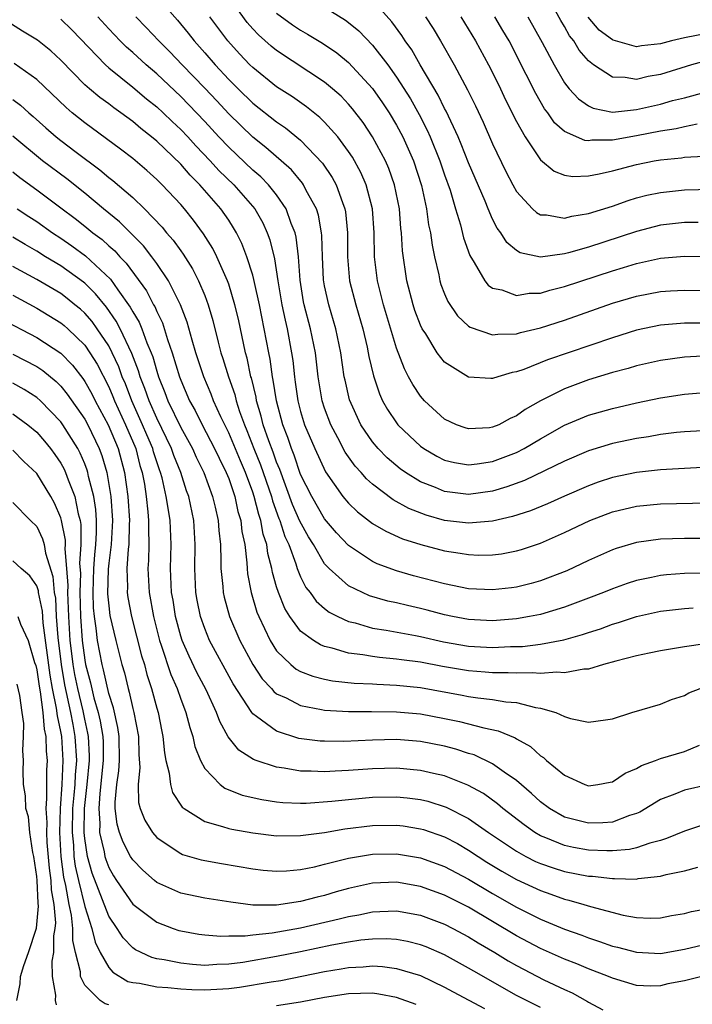
# Model space of a CAD drawing. Units: inches. Extents: x 2503669 to 2505000, y 1548000 to 1551000.
# Drawn here: x 2504690 to 2504746, y 1548173 to 1548255 of the extents above; entities that cross this region are included whole.
import ezdxf

# ---------------------------------------------------------------- set-up
doc = ezdxf.new("R2010")
doc.units = ezdxf.units.IN
doc.header["$MEASUREMENT"] = 0
doc.layers.add('LD25021548_2ft', color=95, linetype='Continuous')

msp = doc.modelspace()

# ---------------------------------------------------------------- linework, layer by layer
at = {"layer": 'LD25021548_2ft'}
for points, elevation in [([(2504701, 1548256.704), (2504702.728, 1548254.728), (2504703.632, 1548253.632), (2504704.11, 1548253), (2504705, 1548252.004), (2504705.866, 1548251), (2504707, 1548249.785), (2504707.794, 1548249), (2504709, 1548247.819), (2504711, 1548246.241), (2504711.74, 1548245.74), (2504713, 1548244.718), (2504714.809, 1548242.809), (2504715.619, 1548241.62), (2504715.953, 1548241), (2504716.482, 1548239.518), (2504716.698, 1548239), (2504716.746, 1548238.746), (2504716.912, 1548237), (2504716.903, 1548235), (2504717.076, 1548233), (2504717.588, 1548231), (2504718.179, 1548229), (2504718.543, 1548227.457), (2504718.643, 1548227), (2504718.692, 1548226.692), (2504719.061, 1548225.061), (2504719.566, 1548223.566), (2504719.835, 1548223), (2504720.255, 1548222.255), (2504721, 1548221.143), (2504721.113, 1548221), (2504722.063, 1548220.062), (2504723, 1548219.2), (2504723.279, 1548219), (2504724.362, 1548218.362), (2504725, 1548218.05), (2504725.839, 1548217.839), (2504727, 1548217.642), (2504727.722, 1548217.722), (2504729, 1548217.916), (2504731, 1548218.668), (2504731.643, 1548219), (2504733, 1548219.815), (2504735, 1548220.956), (2504737, 1548221.78), (2504739, 1548222.345), (2504741, 1548222.817), (2504743, 1548223.243), (2504745, 1548223.547), (2504747, 1548223.711)], 7288), ([(2504747, 1548229.476), (2504745, 1548229.469), (2504743, 1548229.292), (2504741, 1548228.874), (2504739, 1548228.254), (2504733.591, 1548226.409), (2504731.612, 1548225.612), (2504731, 1548225.406), (2504730.647, 1548225.353), (2504729.44, 1548225), (2504729, 1548224.853), (2504728.851, 1548224.851), (2504727, 1548224.967), (2504725, 1548226.216), (2504724.395, 1548227), (2504723.429, 1548228.571), (2504723.145, 1548229), (2504723, 1548229.3), (2504722.532, 1548230.532), (2504722.377, 1548231), (2504721.851, 1548233), (2504721.494, 1548235.495), (2504721.412, 1548237), (2504721.361, 1548237.361), (2504721.23, 1548239), (2504720.825, 1548241), (2504720.348, 1548242.348), (2504720.065, 1548243), (2504719.005, 1548245), (2504718.201, 1548246.201), (2504717.335, 1548247.334), (2504717, 1548247.723), (2504716.378, 1548248.378), (2504715.659, 1548249), (2504715, 1548249.549), (2504711, 1548252.184), (2504710.55, 1548252.55), (2504709.491, 1548253.491), (2504709, 1548254.014), (2504708.543, 1548254.542), (2504707, 1548256.668)], 7292), ([(2504715, 1548255.796), (2504716.732, 1548254.732), (2504717, 1548254.536), (2504717.839, 1548253.839), (2504719, 1548252.647), (2504720.262, 1548251), (2504721, 1548249.975), (2504722.157, 1548248.157), (2504722.869, 1548246.869), (2504723.552, 1548245.552), (2504723.793, 1548245), (2504724.608, 1548243), (2504725, 1548241.821), (2504725.454, 1548240.546), (2504725.912, 1548239), (2504726.326, 1548237.674), (2504726.586, 1548236.586), (2504727.101, 1548235.101), (2504727.48, 1548234.52), (2504728.355, 1548233), (2504728.633, 1548232.633), (2504729, 1548232.383), (2504729.768, 1548232.232), (2504731, 1548231.76), (2504732.044, 1548231.956), (2504733, 1548231.976), (2504733.775, 1548232.225), (2504735, 1548232.53), (2504739, 1548233.83), (2504739.909, 1548234.091), (2504741, 1548234.449), (2504743, 1548234.891), (2504745, 1548235.045), (2504747, 1548235.023)], 7296), ([(2504746.147, 1548237.853), (2504745, 1548237.845), (2504743, 1548237.623), (2504741, 1548237.109), (2504737, 1548235.793), (2504735.32, 1548235.321), (2504735, 1548235.246), (2504733, 1548234.963), (2504731.317, 1548235.317), (2504731, 1548235.51), (2504730.189, 1548236.189), (2504729.69, 1548237), (2504729.389, 1548237.389), (2504729, 1548238.143), (2504728.624, 1548239), (2504728.375, 1548239.625), (2504727, 1548242.842), (2504726.392, 1548244.391), (2504726.125, 1548245), (2504725.13, 1548247.13), (2504725, 1548247.364), (2504724.472, 1548248.473), (2504722.976, 1548251), (2504722.259, 1548252.259), (2504721.728, 1548253), (2504721.446, 1548253.446), (2504720.59, 1548254.59), (2504719.648, 1548255.647)], 7298), ([(2504747, 1548251.387), (2504745.601, 1548251), (2504743, 1548250.198), (2504741.972, 1548250.029), (2504741, 1548249.792), (2504740.056, 1548249.944), (2504739, 1548249.964), (2504737.421, 1548251), (2504737, 1548251.327), (2504736.231, 1548252.231), (2504735.78, 1548253), (2504735.429, 1548253.429), (2504735, 1548254.2), (2504734.695, 1548254.695), (2504733.942, 1548256.058)], 7308), ([(2504747, 1548211.521), (2504745, 1548211.509), (2504743, 1548211.459), (2504741, 1548211.19), (2504739.313, 1548210.687), (2504739, 1548210.574), (2504737, 1548209.674), (2504735.181, 1548208.819), (2504733, 1548207.98), (2504732.233, 1548207.767), (2504731, 1548207.458), (2504730.592, 1548207.408), (2504729, 1548207.225), (2504727, 1548207.325), (2504725, 1548207.734), (2504722.41, 1548208.41), (2504721, 1548208.802), (2504719.394, 1548209.394), (2504719, 1548209.583), (2504717, 1548210.915), (2504715.996, 1548211.996), (2504715, 1548213.161), (2504713.919, 1548215), (2504713, 1548216.849), (2504712.457, 1548218.457), (2504712.228, 1548219), (2504711.924, 1548219.924), (2504711.502, 1548221), (2504710.974, 1548223), (2504710.714, 1548224.714), (2504710.644, 1548225), (2504710.453, 1548226.454), (2504710.337, 1548227), (2504709.967, 1548229), (2504709.559, 1548231), (2504709.145, 1548232.854), (2504709.102, 1548233.102), (2504709, 1548233.455), (2504708.505, 1548235), (2504708.097, 1548236.097), (2504707.649, 1548237), (2504707.414, 1548237.414), (2504707, 1548238.051), (2504706.35, 1548239), (2504704.602, 1548241), (2504703.792, 1548241.792), (2504703, 1548242.714), (2504701, 1548244.642), (2504700.571, 1548245), (2504699.687, 1548245.687), (2504699, 1548246.277), (2504698.011, 1548247), (2504697.414, 1548247.414), (2504697, 1548247.739), (2504696.264, 1548248.264), (2504695.384, 1548249), (2504695, 1548249.341), (2504693, 1548251.401), (2504692.171, 1548252.171), (2504691.061, 1548253.061), (2504689.819, 1548253.819), (2504688.592, 1548254.593)], 7280), ([(2504693, 1548254.796), (2504693.916, 1548253.916), (2504696.723, 1548251), (2504697, 1548250.751), (2504699, 1548249.143), (2504700.158, 1548248.158), (2504701, 1548247.493), (2504701.53, 1548247), (2504702.277, 1548246.277), (2504703, 1548245.613), (2504703.58, 1548245), (2504704.255, 1548244.255), (2504705.463, 1548243), (2504706.192, 1548242.193), (2504707.429, 1548241), (2504709.169, 1548239), (2504709.834, 1548237.834), (2504710.205, 1548237), (2504710.421, 1548236.421), (2504710.813, 1548234.813), (2504711.095, 1548233), (2504711.435, 1548231), (2504711.702, 1548229.702), (2504711.874, 1548229), (2504712.247, 1548227), (2504712.34, 1548226.34), (2504712.477, 1548225), (2504712.553, 1548224.553), (2504712.77, 1548223), (2504713, 1548222.104), (2504713.334, 1548221), (2504714.17, 1548219), (2504715.059, 1548217.059), (2504716.531, 1548215), (2504717, 1548214.448), (2504717.738, 1548213.738), (2504719, 1548212.774), (2504720.109, 1548212.109), (2504721.493, 1548211.493), (2504723.011, 1548211.011), (2504725, 1548210.479), (2504726.289, 1548210.289), (2504727, 1548210.162), (2504727.869, 1548210.131), (2504729, 1548210.151), (2504729.756, 1548210.244), (2504731, 1548210.468), (2504731.413, 1548210.587), (2504733, 1548211.114), (2504735, 1548211.998), (2504737.101, 1548213), (2504739, 1548213.721), (2504741, 1548214.196), (2504743, 1548214.39), (2504747, 1548214.493)], 7282), ([(2504747, 1548217.445), (2504745, 1548217.357), (2504743, 1548217.243), (2504741, 1548217.012), (2504739, 1548216.586), (2504737.805, 1548216.195), (2504737, 1548215.907), (2504735, 1548215.052), (2504733.586, 1548214.414), (2504732.175, 1548213.825), (2504730.668, 1548213.332), (2504729, 1548212.958), (2504727, 1548212.776), (2504725, 1548213.017), (2504723.461, 1548213.46), (2504722.02, 1548214.02), (2504720.728, 1548214.728), (2504719, 1548216.028), (2504718.485, 1548216.485), (2504718.047, 1548217), (2504717.544, 1548217.544), (2504716.713, 1548218.713), (2504716.103, 1548219.897), (2504715.509, 1548221), (2504715, 1548222.367), (2504714.797, 1548223), (2504714.453, 1548225), (2504714.228, 1548227), (2504713.827, 1548229), (2504713.3, 1548231), (2504713.251, 1548231.251), (2504712.955, 1548233.045), (2504712.809, 1548235), (2504712.629, 1548236.629), (2504712.539, 1548237), (2504712.214, 1548237.786), (2504711.802, 1548239), (2504711, 1548240.15), (2504710.317, 1548241), (2504709.669, 1548241.669), (2504709, 1548242.224), (2504707, 1548244.125), (2504706.176, 1548245), (2504705, 1548246.284), (2504703.677, 1548247.677), (2504703, 1548248.358), (2504701, 1548250.239), (2504700.107, 1548251), (2504699, 1548252.033), (2504698.483, 1548252.483), (2504697.957, 1548253), (2504697, 1548254.002), (2504696.092, 1548255)], 7284), ([(2504747, 1548220.524), (2504745, 1548220.402), (2504744.344, 1548220.344), (2504743, 1548220.182), (2504742, 1548220), (2504741, 1548219.858), (2504739, 1548219.424), (2504737, 1548218.811), (2504735, 1548217.963), (2504731.659, 1548216.341), (2504730.192, 1548215.808), (2504729, 1548215.465), (2504727, 1548215.187), (2504725, 1548215.434), (2504724.24, 1548215.76), (2504723, 1548216.239), (2504721.756, 1548217), (2504721.309, 1548217.309), (2504720.226, 1548218.226), (2504719.472, 1548219), (2504719, 1548219.558), (2504718.027, 1548221), (2504717.076, 1548223.076), (2504716.699, 1548224.699), (2504716.641, 1548225), (2504716.355, 1548227), (2504715.934, 1548229), (2504715.34, 1548231), (2504715, 1548232.572), (2504714.912, 1548233.088), (2504714.814, 1548235), (2504714.769, 1548236.769), (2504714.742, 1548237), (2504714.479, 1548238.479), (2504714.31, 1548239), (2504713.473, 1548240.527), (2504713.241, 1548241), (2504713.145, 1548241.144), (2504712.236, 1548242.236), (2504710.11, 1548244.11), (2504709, 1548244.961), (2504707, 1548246.915), (2504706.008, 1548248.008), (2504705, 1548249.062), (2504703.115, 1548251), (2504702.087, 1548252.087), (2504701.175, 1548253), (2504700.124, 1548254.124), (2504699.265, 1548255)], 7286), ([(2504747, 1548226.738), (2504745, 1548226.632), (2504743, 1548226.362), (2504741, 1548225.914), (2504740.305, 1548225.695), (2504739, 1548225.347), (2504737, 1548224.733), (2504735, 1548223.998), (2504733.007, 1548222.993), (2504731.727, 1548222.273), (2504731, 1548221.733), (2504730.477, 1548221.523), (2504729.522, 1548221), (2504729, 1548220.78), (2504728.747, 1548220.747), (2504727, 1548220.64), (2504726.722, 1548220.723), (2504725.992, 1548221), (2504725, 1548221.467), (2504723.338, 1548223), (2504723.17, 1548223.17), (2504723, 1548223.377), (2504722.342, 1548224.342), (2504722.005, 1548225), (2504721.648, 1548225.648), (2504721, 1548227.379), (2504719.911, 1548231), (2504719.395, 1548233), (2504719.147, 1548235), (2504719.121, 1548237), (2504718.991, 1548239), (2504718.472, 1548241), (2504718.025, 1548242.025), (2504717.31, 1548243.31), (2504717, 1548243.771), (2504716.091, 1548245), (2504715, 1548246.228), (2504714.612, 1548246.612), (2504713.501, 1548247.501), (2504712.322, 1548248.322), (2504711, 1548249.178), (2504709, 1548250.767), (2504708.764, 1548251), (2504707.908, 1548251.908), (2504706.916, 1548253), (2504705.422, 1548255)], 7290), ([(2504711, 1548255.295), (2504712.325, 1548254.325), (2504713, 1548253.88), (2504713.566, 1548253.566), (2504714.819, 1548252.819), (2504716.006, 1548252.006), (2504717, 1548251.204), (2504719, 1548249.027), (2504719.829, 1548247.829), (2504720.378, 1548247), (2504721, 1548245.964), (2504721.511, 1548245), (2504722.398, 1548243), (2504723.067, 1548240.933), (2504723.49, 1548239), (2504723.674, 1548237.674), (2504723.826, 1548237), (2504723.955, 1548235.955), (2504724.161, 1548235), (2504724.521, 1548233.479), (2504724.61, 1548233), (2504724.699, 1548232.699), (2504725, 1548231.907), (2504725.272, 1548231.272), (2504726.086, 1548230.086), (2504727, 1548229.217), (2504727.126, 1548229.126), (2504729, 1548228.479), (2504729.45, 1548228.55), (2504731, 1548228.58), (2504731.32, 1548228.68), (2504733, 1548229.075), (2504735, 1548229.724), (2504739, 1548231.127), (2504741, 1548231.717), (2504743, 1548232.097), (2504743.85, 1548232.15), (2504745, 1548232.207), (2504748.16, 1548232.16)], 7294), ([(2504723.411, 1548255), (2504724.037, 1548254.037), (2504724.673, 1548253), (2504725.805, 1548251), (2504726.914, 1548248.914), (2504727.571, 1548247.571), (2504728.213, 1548246.213), (2504729, 1548244.423), (2504730.108, 1548242.108), (2504730.69, 1548241), (2504731, 1548240.444), (2504732.342, 1548239), (2504732.676, 1548238.677), (2504733, 1548238.502), (2504733.503, 1548238.496), (2504735, 1548238.227), (2504735.61, 1548238.39), (2504737, 1548238.596), (2504739, 1548239.223), (2504740.308, 1548239.692), (2504741, 1548239.9), (2504741.871, 1548240.129), (2504743, 1548240.368), (2504745, 1548240.57), (2504747.354, 1548240.646)], 7300), ([(2504726.36, 1548255), (2504727.585, 1548253), (2504728.668, 1548251), (2504729, 1548250.349), (2504729.665, 1548249), (2504730.091, 1548248.091), (2504731, 1548246.27), (2504731.709, 1548245), (2504733, 1548243.069), (2504734.149, 1548242.149), (2504735, 1548241.805), (2504735.698, 1548241.698), (2504737, 1548241.747), (2504737.902, 1548241.902), (2504739, 1548242.17), (2504741, 1548242.7), (2504742.49, 1548243), (2504743, 1548243.091), (2504744.742, 1548243.258), (2504745, 1548243.303), (2504746.609, 1548243.391)], 7302), ([(2504746.05, 1548246.05), (2504745, 1548245.844), (2504744.323, 1548245.677), (2504743, 1548245.48), (2504741, 1548245.076), (2504739, 1548244.71), (2504737.286, 1548244.714), (2504737, 1548244.67), (2504736.704, 1548244.704), (2504735, 1548245.455), (2504734.175, 1548246.176), (2504733.605, 1548247), (2504733.337, 1548247.337), (2504732.599, 1548248.599), (2504731.805, 1548250.195), (2504730.376, 1548253), (2504729.871, 1548253.871), (2504729.181, 1548255)], 7304), ([(2504731.947, 1548255), (2504733.144, 1548252.856), (2504734.134, 1548251), (2504735, 1548249.51), (2504735.399, 1548249), (2504736.158, 1548248.158), (2504737, 1548247.575), (2504737.389, 1548247.389), (2504739, 1548247.056), (2504741, 1548247.266), (2504743, 1548247.733), (2504744.017, 1548248.017), (2504745, 1548248.262), (2504746.734, 1548248.735)], 7306), ([(2504747, 1548253.628), (2504745, 1548253.239), (2504743.911, 1548253), (2504743, 1548252.758), (2504741.416, 1548252.584), (2504741, 1548252.514), (2504739.059, 1548253.059), (2504739, 1548253.086), (2504737.897, 1548253.897), (2504736.98, 1548254.98)], 7310), ([(2504746.626, 1548208.626), (2504745, 1548208.595), (2504743.512, 1548208.488), (2504743, 1548208.43), (2504742.265, 1548208.265), (2504741, 1548208.015), (2504740.236, 1548207.764), (2504739, 1548207.321), (2504738.24, 1548207), (2504737, 1548206.522), (2504735, 1548205.78), (2504733, 1548205.185), (2504732.082, 1548205), (2504731, 1548204.811), (2504729, 1548204.651), (2504727, 1548204.744), (2504725.653, 1548205), (2504725, 1548205.14), (2504723.543, 1548205.543), (2504723, 1548205.678), (2504721.915, 1548205.915), (2504721, 1548206.134), (2504720.281, 1548206.281), (2504718.733, 1548206.733), (2504718.148, 1548207), (2504717, 1548207.568), (2504715.369, 1548209), (2504715, 1548209.394), (2504714.062, 1548211), (2504713.652, 1548211.652), (2504712.942, 1548212.942), (2504712.333, 1548214.333), (2504711.261, 1548217.261), (2504711, 1548217.881), (2504710.709, 1548218.709), (2504710.342, 1548219.658), (2504709.881, 1548221), (2504709.715, 1548221.716), (2504709.329, 1548223), (2504709.286, 1548223.286), (2504708.895, 1548224.895), (2504708.858, 1548225), (2504708.537, 1548226.537), (2504708.4, 1548227), (2504707.805, 1548229.805), (2504707.521, 1548231), (2504707, 1548232.724), (2504706.905, 1548233), (2504706.011, 1548235), (2504705.681, 1548235.681), (2504704.911, 1548236.911), (2504704.063, 1548238.063), (2504703.302, 1548239), (2504703, 1548239.347), (2504701.454, 1548241), (2504701, 1548241.451), (2504700.181, 1548242.182), (2504699, 1548243.188), (2504697.981, 1548243.981), (2504695, 1548246.162), (2504693.959, 1548247), (2504693.439, 1548247.439), (2504691, 1548249.77), (2504689.108, 1548251.107)], 7278), ([(2504689, 1548248.107), (2504689.639, 1548247.639), (2504690.344, 1548247), (2504690.703, 1548246.703), (2504691.753, 1548245.753), (2504692.616, 1548245), (2504693, 1548244.691), (2504694.287, 1548243.713), (2504696.25, 1548242.25), (2504697, 1548241.611), (2504697.348, 1548241.348), (2504699, 1548239.929), (2504699.981, 1548239), (2504701.462, 1548237.462), (2504701.826, 1548237), (2504702.375, 1548236.375), (2504703, 1548235.489), (2504703.212, 1548235.212), (2504703.99, 1548233.99), (2504704.49, 1548233), (2504705, 1548231.775), (2504705.294, 1548231), (2504705.683, 1548229.683), (2504706.125, 1548227.875), (2504706.357, 1548227), (2504706.519, 1548226.519), (2504706.976, 1548225), (2504707.505, 1548223.505), (2504707.625, 1548223), (2504707.911, 1548222.089), (2504708.305, 1548221), (2504708.515, 1548220.515), (2504709.108, 1548219), (2504709.66, 1548217.66), (2504710.556, 1548215), (2504710.644, 1548214.644), (2504711.178, 1548213.178), (2504711.256, 1548213), (2504711.685, 1548211.685), (2504712.008, 1548211), (2504712.608, 1548209.393), (2504712.717, 1548209), (2504713, 1548208.306), (2504713.435, 1548207.436), (2504713.795, 1548207), (2504714.291, 1548206.291), (2504715, 1548205.673), (2504715.378, 1548205.378), (2504716.113, 1548205), (2504717, 1548204.583), (2504717.534, 1548204.466), (2504719, 1548204.042), (2504720.12, 1548203.88), (2504722.565, 1548203.435), (2504723, 1548203.347), (2504724.904, 1548202.904), (2504727, 1548202.542), (2504729, 1548202.429), (2504730.498, 1548202.498), (2504731.489, 1548202.511), (2504733, 1548202.695), (2504734.935, 1548203.065), (2504736.502, 1548203.498), (2504737, 1548203.674), (2504738.012, 1548203.988), (2504739, 1548204.363), (2504739.501, 1548204.499), (2504741, 1548205.001), (2504743, 1548205.438), (2504745, 1548205.687), (2504745.725, 1548205.725)], 7276), ([(2504746.741, 1548202.741), (2504745, 1548202.487), (2504743, 1548202.151), (2504742.061, 1548201.939), (2504741, 1548201.735), (2504739.292, 1548201.292), (2504738.245, 1548201), (2504737, 1548200.628), (2504736.614, 1548200.614), (2504735, 1548200.299), (2504734.357, 1548200.357), (2504733, 1548200.242), (2504732.308, 1548200.308), (2504731, 1548200.27), (2504730.316, 1548200.316), (2504729, 1548200.318), (2504728.379, 1548200.379), (2504727, 1548200.473), (2504724.834, 1548200.834), (2504723, 1548201.19), (2504721.396, 1548201.396), (2504721, 1548201.461), (2504719.584, 1548201.584), (2504719, 1548201.662), (2504718.187, 1548201.813), (2504717, 1548201.953), (2504715.627, 1548202.373), (2504715, 1548202.508), (2504714.644, 1548202.644), (2504714.076, 1548203), (2504713, 1548203.793), (2504712.109, 1548205), (2504711.678, 1548205.678), (2504711.145, 1548207), (2504711, 1548207.468), (2504710.662, 1548208.662), (2504710.608, 1548209), (2504710.266, 1548210.267), (2504710.186, 1548211), (2504709.878, 1548211.878), (2504709.682, 1548213), (2504709.501, 1548213.501), (2504709.127, 1548215), (2504709, 1548215.386), (2504708.413, 1548217), (2504707.983, 1548217.982), (2504707, 1548220.315), (2504706.339, 1548221.661), (2504705.741, 1548223), (2504705.54, 1548223.54), (2504704.914, 1548225), (2504704.264, 1548227), (2504703.944, 1548228.056), (2504703.539, 1548229.539), (2504702.994, 1548230.994), (2504701.987, 1548233), (2504701, 1548234.44), (2504700.593, 1548235), (2504699.899, 1548235.899), (2504698.91, 1548236.91), (2504697.906, 1548237.907), (2504696.555, 1548239), (2504695, 1548240.29), (2504693.493, 1548241.493), (2504691.476, 1548243), (2504689, 1548245.049)], 7274), ([(2504689, 1548242.075), (2504689.597, 1548241.597), (2504691, 1548240.592), (2504693, 1548239.092), (2504694.192, 1548238.191), (2504695, 1548237.559), (2504695.682, 1548237), (2504696.44, 1548236.44), (2504697, 1548235.924), (2504697.497, 1548235.497), (2504697.93, 1548235), (2504698.464, 1548234.464), (2504700.153, 1548232.153), (2504700.744, 1548231), (2504700.841, 1548230.841), (2504701, 1548230.446), (2504701.48, 1548229.48), (2504701.905, 1548228.095), (2504702.3, 1548227), (2504702.897, 1548225), (2504703, 1548224.722), (2504703.739, 1548223), (2504704.194, 1548222.194), (2504704.785, 1548221), (2504705.824, 1548219), (2504706.196, 1548218.196), (2504706.803, 1548217), (2504707, 1548216.501), (2504707.514, 1548215), (2504707.772, 1548213.772), (2504708.009, 1548213), (2504708.093, 1548212.093), (2504708.335, 1548211), (2504708.518, 1548209.482), (2504708.533, 1548209), (2504708.576, 1548208.576), (2504708.861, 1548207), (2504709.358, 1548205.358), (2504709.5, 1548205), (2504709.988, 1548204.011), (2504710.459, 1548203), (2504711, 1548202.152), (2504712.183, 1548201), (2504712.629, 1548200.629), (2504713, 1548200.423), (2504714.021, 1548200.021), (2504715, 1548199.778), (2504715.649, 1548199.648), (2504717.457, 1548199.457), (2504719, 1548199.384), (2504719.353, 1548199.353), (2504721, 1548199.282), (2504723, 1548199.077), (2504726.457, 1548198.457), (2504727, 1548198.348), (2504727.778, 1548198.222), (2504729, 1548198.09), (2504730.104, 1548197.897), (2504731, 1548197.827), (2504732.577, 1548197.423), (2504733, 1548197.373), (2504734.282, 1548197), (2504735, 1548196.675), (2504735.489, 1548196.511), (2504737, 1548196.185), (2504738.405, 1548196.405), (2504739, 1548196.469), (2504740.614, 1548197), (2504743, 1548197.707), (2504743.921, 1548198.079), (2504745, 1548198.427), (2504745.364, 1548198.636), (2504746.303, 1548199)], 7272), ([(2504689.352, 1548239), (2504690.347, 1548238.347), (2504691, 1548237.937), (2504692.302, 1548237), (2504693, 1548236.546), (2504693.913, 1548235.913), (2504695.072, 1548235.072), (2504697.141, 1548233.142), (2504697.767, 1548232.232), (2504698.799, 1548230.799), (2504699, 1548230.411), (2504699.536, 1548229.536), (2504699.752, 1548229), (2504700.176, 1548227.824), (2504700.533, 1548227), (2504700.663, 1548226.663), (2504701, 1548225.474), (2504701.156, 1548225), (2504701.686, 1548223.686), (2504701.932, 1548223), (2504703, 1548220.755), (2504703.976, 1548219), (2504704.294, 1548218.294), (2504704.922, 1548217), (2504705.658, 1548215), (2504705.88, 1548214.12), (2504706.131, 1548213), (2504706.184, 1548212.184), (2504706.315, 1548211), (2504706.357, 1548209.643), (2504706.346, 1548209), (2504706.502, 1548207.499), (2504706.531, 1548207), (2504706.615, 1548206.615), (2504707.071, 1548205), (2504707.935, 1548203), (2504709, 1548201.004), (2504709.802, 1548199.802), (2504710.561, 1548199), (2504710.757, 1548198.757), (2504711, 1548198.571), (2504711.786, 1548198.214), (2504713, 1548197.576), (2504714.75, 1548197.25), (2504715, 1548197.189), (2504717, 1548197.08), (2504718.919, 1548197.081), (2504721, 1548197.058), (2504723, 1548196.887), (2504725, 1548196.516), (2504726.255, 1548196.255), (2504728.288, 1548195.712), (2504729.481, 1548195.481), (2504730.886, 1548194.886), (2504731, 1548194.808), (2504732.161, 1548194.161), (2504733, 1548193.384), (2504733.239, 1548193.239), (2504733.499, 1548193), (2504735, 1548191.765), (2504736.688, 1548191), (2504737, 1548190.889), (2504737.775, 1548191), (2504738.802, 1548191.198), (2504739, 1548191.223), (2504740.065, 1548191.935), (2504741, 1548192.324), (2504741.419, 1548192.581), (2504742.578, 1548193), (2504743, 1548193.173), (2504745, 1548193.755), (2504746.27, 1548194.27)], 7270), ([(2504746.972, 1548190.972), (2504745, 1548190.526), (2504744.189, 1548190.189), (2504743, 1548189.758), (2504741.293, 1548188.707), (2504741, 1548188.579), (2504740.409, 1548188.409), (2504739, 1548187.871), (2504738.201, 1548187.799), (2504737, 1548187.774), (2504736.014, 1548188.014), (2504735, 1548188.285), (2504733.745, 1548189), (2504733, 1548189.562), (2504732.255, 1548190.255), (2504731, 1548191.323), (2504729.977, 1548192.023), (2504729, 1548192.732), (2504727.46, 1548193.46), (2504727, 1548193.594), (2504725.941, 1548193.941), (2504725, 1548194.185), (2504723, 1548194.585), (2504721, 1548194.74), (2504719, 1548194.704), (2504716.596, 1548194.596), (2504715, 1548194.601), (2504714.623, 1548194.623), (2504712.849, 1548194.849), (2504711, 1548195.434), (2504709.324, 1548196.676), (2504709, 1548196.894), (2504708.917, 1548197), (2504707.383, 1548199.383), (2504705.414, 1548203), (2504705, 1548204.013), (2504704.659, 1548205), (2504704.38, 1548206.38), (2504704.271, 1548207), (2504704.173, 1548209), (2504704.21, 1548211), (2504704.087, 1548213), (2504703.667, 1548215), (2504703.484, 1548215.484), (2504703.007, 1548217), (2504702.428, 1548218.428), (2504702.234, 1548219), (2504701, 1548221.532), (2504700.358, 1548223), (2504700.02, 1548224.02), (2504699.629, 1548225), (2504699.49, 1548225.49), (2504698.938, 1548226.938), (2504697.955, 1548229), (2504697.63, 1548229.63), (2504696.801, 1548230.801), (2504695.9, 1548231.9), (2504695, 1548232.785), (2504694.881, 1548232.881), (2504693, 1548234.237), (2504691.734, 1548235), (2504691, 1548235.47), (2504690.022, 1548236.022), (2504689, 1548236.631)], 7268), ([(2504746.42, 1548187.58), (2504745, 1548187.121), (2504743.512, 1548186.488), (2504743, 1548186.337), (2504742.118, 1548186.118), (2504741, 1548185.72), (2504740.417, 1548185.584), (2504739, 1548185.471), (2504738.538, 1548185.462), (2504737, 1548185.525), (2504735.75, 1548185.75), (2504735, 1548185.904), (2504733.439, 1548186.561), (2504733, 1548186.724), (2504732.528, 1548187), (2504731.626, 1548187.626), (2504729.866, 1548189), (2504729.401, 1548189.401), (2504728.241, 1548190.241), (2504726.953, 1548190.953), (2504725, 1548191.715), (2504724.085, 1548191.916), (2504723, 1548192.181), (2504721, 1548192.356), (2504719, 1548192.306), (2504717, 1548192.163), (2504715.877, 1548192.123), (2504715, 1548192.058), (2504713.878, 1548192.123), (2504713, 1548192.118), (2504711.634, 1548192.365), (2504711, 1548192.435), (2504709.293, 1548193), (2504709.075, 1548193.075), (2504707.854, 1548193.854), (2504706.97, 1548194.97), (2504706.253, 1548196.253), (2504705.996, 1548197), (2504705.11, 1548198.89), (2504704.346, 1548200.347), (2504703.692, 1548201.692), (2504703.12, 1548203), (2504703, 1548203.373), (2504702.568, 1548205), (2504702.359, 1548206.359), (2504702.243, 1548207), (2504702.156, 1548209), (2504702.198, 1548211), (2504702.107, 1548213), (2504701.963, 1548214.037), (2504701.793, 1548215), (2504701.445, 1548216.554), (2504701.322, 1548217), (2504701.229, 1548217.229), (2504701, 1548217.907), (2504700.738, 1548218.738), (2504700.671, 1548219), (2504700.166, 1548220.166), (2504699.826, 1548221), (2504698.924, 1548223), (2504698.392, 1548224.392), (2504698.126, 1548225), (2504697.83, 1548225.83), (2504697.296, 1548227), (2504697, 1548227.569), (2504696.047, 1548229), (2504695.605, 1548229.605), (2504695, 1548230.305), (2504694.633, 1548230.633), (2504694.184, 1548231), (2504693.529, 1548231.529), (2504693, 1548231.927), (2504691, 1548233.117), (2504689, 1548234.201)], 7266), ([(2504689, 1548231.789), (2504691, 1548230.708), (2504693, 1548229.494), (2504693.272, 1548229.271), (2504693.575, 1548229), (2504695, 1548227.627), (2504695.433, 1548227), (2504696.035, 1548226.035), (2504697, 1548224.141), (2504697.348, 1548223.348), (2504697.481, 1548223), (2504698.407, 1548221), (2504699.244, 1548219), (2504699.6, 1548217.6), (2504699.79, 1548217), (2504699.969, 1548216.031), (2504700.119, 1548215), (2504700.264, 1548213.736), (2504700.318, 1548213), (2504700.302, 1548212.302), (2504700.346, 1548211), (2504700.32, 1548209.68), (2504700.269, 1548209), (2504700.359, 1548207), (2504700.721, 1548205), (2504701.242, 1548203), (2504701.38, 1548202.621), (2504702.17, 1548200.17), (2504702.692, 1548199), (2504703, 1548198.104), (2504703.305, 1548197.305), (2504703.437, 1548197), (2504703.747, 1548195.747), (2504704.004, 1548195), (2504704.173, 1548194.173), (2504704.643, 1548193), (2504705, 1548192.335), (2504706.29, 1548191), (2504706.691, 1548190.691), (2504708.123, 1548190.123), (2504709.751, 1548189.751), (2504711, 1548189.567), (2504711.513, 1548189.513), (2504713, 1548189.45), (2504713.452, 1548189.452), (2504715.6, 1548189.6), (2504717, 1548189.762), (2504719, 1548189.94), (2504721, 1548189.973), (2504721.888, 1548189.888), (2504723, 1548189.747), (2504723.6, 1548189.6), (2504725.123, 1548189.123), (2504727, 1548188.173), (2504728.666, 1548187), (2504731, 1548185.429), (2504731.78, 1548185), (2504732.594, 1548184.594), (2504733, 1548184.412), (2504734.043, 1548184.043), (2504735, 1548183.744), (2504737, 1548183.361), (2504737.346, 1548183.346), (2504739, 1548183.156), (2504739.17, 1548183.17), (2504741, 1548183.117), (2504741.15, 1548183.15), (2504743, 1548183.345), (2504743.49, 1548183.49), (2504745, 1548183.815), (2504746.118, 1548184.118)], 7264), ([(2504687.891, 1548229.891), (2504691, 1548228.274), (2504693, 1548226.956), (2504693.967, 1548225.968), (2504694.839, 1548224.839), (2504695, 1548224.604), (2504695.576, 1548223.576), (2504695.862, 1548223), (2504696.958, 1548221), (2504697.786, 1548219), (2504698.314, 1548217), (2504698.594, 1548215), (2504698.722, 1548213), (2504698.704, 1548212.704), (2504698.67, 1548211), (2504698.619, 1548210.62), (2504698.514, 1548209), (2504698.559, 1548207.441), (2504698.542, 1548207), (2504698.594, 1548206.594), (2504698.893, 1548205), (2504699.74, 1548201.74), (2504699.971, 1548201), (2504700.181, 1548200.181), (2504700.568, 1548199), (2504701, 1548197.367), (2504701.111, 1548197), (2504701.419, 1548195.419), (2504701.517, 1548195), (2504701.645, 1548193.645), (2504701.773, 1548193), (2504702.045, 1548191.955), (2504702.135, 1548191), (2504702.326, 1548190.326), (2504703.119, 1548189.119), (2504703.275, 1548189), (2504705, 1548187.916), (2504706.488, 1548187.511), (2504707, 1548187.326), (2504707.263, 1548187.263), (2504709, 1548186.967), (2504711, 1548186.725), (2504713, 1548186.736), (2504713.222, 1548186.778), (2504715, 1548187.007), (2504716.69, 1548187.31), (2504719, 1548187.587), (2504721, 1548187.608), (2504721.542, 1548187.542), (2504723, 1548187.316), (2504723.244, 1548187.244), (2504725, 1548186.632), (2504726.068, 1548186.068), (2504727, 1548185.537), (2504727.792, 1548185), (2504728.533, 1548184.533), (2504729.78, 1548183.78), (2504731, 1548183.085), (2504733, 1548182.15), (2504733.861, 1548181.861), (2504735, 1548181.438), (2504735.361, 1548181.361), (2504736.62, 1548181), (2504737.174, 1548180.826), (2504739.883, 1548180.117), (2504741, 1548179.913), (2504742.134, 1548179.866), (2504743, 1548179.877), (2504743.931, 1548180.069), (2504745, 1548180.257), (2504745.589, 1548180.411), (2504747.293, 1548180.707)], 7262), ([(2504689, 1548226.879), (2504691, 1548225.841), (2504691.504, 1548225.504), (2504692.602, 1548224.602), (2504693, 1548224.211), (2504693.545, 1548223.545), (2504695, 1548221.449), (2504695.245, 1548221), (2504696.214, 1548219), (2504696.431, 1548218.431), (2504696.847, 1548217), (2504697.181, 1548215), (2504697.321, 1548213), (2504697.206, 1548211), (2504697, 1548209.44), (2504696.951, 1548208.951), (2504696.901, 1548206.901), (2504697, 1548205.883), (2504697.1, 1548205.1), (2504697.584, 1548203), (2504698.099, 1548201), (2504698.307, 1548200.307), (2504698.616, 1548199), (2504698.711, 1548198.71), (2504699, 1548197.346), (2504699.092, 1548197), (2504699.47, 1548195), (2504699.507, 1548193.508), (2504699.585, 1548192.415), (2504699.439, 1548191), (2504699.489, 1548189.489), (2504699.619, 1548189), (2504700.013, 1548188.014), (2504700.649, 1548187), (2504701, 1548186.589), (2504702.217, 1548185.783), (2504703, 1548185.235), (2504703.162, 1548185.162), (2504704.707, 1548184.707), (2504706.401, 1548184.401), (2504709, 1548183.969), (2504709.871, 1548183.871), (2504711, 1548183.778), (2504711.812, 1548183.812), (2504713, 1548183.922), (2504714.146, 1548184.146), (2504715, 1548184.346), (2504717, 1548184.854), (2504719, 1548185.198), (2504721, 1548185.23), (2504723, 1548184.89), (2504725, 1548184.17), (2504727, 1548183.114), (2504729, 1548181.924), (2504731, 1548180.786), (2504733, 1548179.774), (2504735, 1548178.936), (2504736.435, 1548178.435), (2504737, 1548178.211), (2504737.922, 1548177.922), (2504739, 1548177.532), (2504739.431, 1548177.431), (2504741, 1548177.011), (2504743, 1548176.911), (2504745, 1548177.271), (2504747, 1548177.748)], 7260), ([(2504747, 1548175.135), (2504745, 1548174.635), (2504743.629, 1548174.371), (2504743, 1548174.202), (2504742.178, 1548174.178), (2504741, 1548174.229), (2504739, 1548174.847), (2504738.665, 1548175), (2504737, 1548175.629), (2504736.04, 1548176.04), (2504735, 1548176.434), (2504733, 1548177.326), (2504731, 1548178.388), (2504727, 1548180.76), (2504726.538, 1548181), (2504725, 1548181.78), (2504723, 1548182.502), (2504721, 1548182.846), (2504719, 1548182.77), (2504717, 1548182.33), (2504715.96, 1548182.04), (2504715, 1548181.746), (2504714.387, 1548181.613), (2504713, 1548181.245), (2504711, 1548180.948), (2504709, 1548180.948), (2504707.186, 1548181.186), (2504705, 1548181.529), (2504703, 1548181.944), (2504701, 1548182.839), (2504700.807, 1548183), (2504699.852, 1548183.852), (2504699, 1548184.712), (2504698.823, 1548185), (2504698.198, 1548186.198), (2504697.892, 1548187), (2504697.694, 1548187.694), (2504697.538, 1548189), (2504697.525, 1548189.525), (2504697.673, 1548191), (2504697.848, 1548192.152), (2504697.902, 1548193), (2504697.868, 1548195), (2504697.758, 1548195.758), (2504697.393, 1548197.393), (2504697, 1548198.593), (2504696.562, 1548200.562), (2504696.446, 1548201), (2504696.067, 1548203), (2504695.958, 1548204.042), (2504695.804, 1548205), (2504695.733, 1548205.732), (2504695.697, 1548207), (2504695.764, 1548209), (2504695.842, 1548210.158), (2504695.936, 1548211), (2504695.99, 1548211.99), (2504695.982, 1548213), (2504695.921, 1548213.921), (2504695.748, 1548215), (2504695.321, 1548216.679), (2504695.264, 1548217), (2504695.205, 1548217.205), (2504695, 1548217.74), (2504694.619, 1548218.619), (2504694.409, 1548219), (2504693.163, 1548221), (2504693, 1548221.232), (2504691.305, 1548223), (2504691, 1548223.274), (2504689.944, 1548223.944), (2504689, 1548224.454)], 7258), ([(2504689, 1548221.894), (2504690.25, 1548221), (2504691, 1548220.363), (2504691.632, 1548219.632), (2504692.139, 1548219), (2504692.505, 1548218.505), (2504693, 1548217.781), (2504693.277, 1548217.277), (2504693.398, 1548217), (2504693.603, 1548216.397), (2504694.166, 1548215), (2504694.447, 1548213.553), (2504694.606, 1548213), (2504694.67, 1548212.67), (2504694.683, 1548211), (2504694.567, 1548209.433), (2504694.632, 1548208.632), (2504694.581, 1548207), (2504694.635, 1548205), (2504694.782, 1548203), (2504695, 1548201.373), (2504695.069, 1548201), (2504695.475, 1548199.475), (2504695.767, 1548198.233), (2504696.122, 1548197), (2504696.286, 1548196.286), (2504696.504, 1548195), (2504696.529, 1548194.529), (2504696.547, 1548193), (2504696.254, 1548190.254), (2504696.162, 1548189), (2504696.258, 1548187.742), (2504696.242, 1548187), (2504696.624, 1548185.377), (2504696.679, 1548185), (2504696.75, 1548184.75), (2504697, 1548184.085), (2504697.39, 1548183.39), (2504697.644, 1548183), (2504699, 1548181.018), (2504701, 1548179.511), (2504702.364, 1548179), (2504702.834, 1548178.834), (2504703, 1548178.79), (2504704.522, 1548178.522), (2504705, 1548178.46), (2504706.358, 1548178.358), (2504707, 1548178.377), (2504708.383, 1548178.383), (2504709, 1548178.464), (2504710.625, 1548178.625), (2504713, 1548179.039), (2504716.213, 1548179.787), (2504717, 1548179.999), (2504717.859, 1548180.141), (2504719, 1548180.394), (2504719.601, 1548180.399), (2504721, 1548180.463), (2504723, 1548180.102), (2504725, 1548179.351), (2504725.681, 1548179), (2504727, 1548178.294), (2504727.799, 1548177.799), (2504729.178, 1548177), (2504730.31, 1548176.31), (2504731, 1548175.918), (2504733.273, 1548174.727), (2504735, 1548173.902), (2504735.631, 1548173.631), (2504736.907, 1548172.907), (2504737, 1548172.839), (2504738.209, 1548172.209)], 7256), ([(2504733, 1548172.396), (2504731, 1548173.421), (2504727.431, 1548175.431), (2504727, 1548175.696), (2504725, 1548176.792), (2504723.454, 1548177.454), (2504723, 1548177.629), (2504721.903, 1548177.903), (2504721, 1548178.075), (2504720.127, 1548178.127), (2504719, 1548178.118), (2504718.029, 1548178.028), (2504717, 1548177.868), (2504715.612, 1548177.612), (2504713, 1548177.05), (2504711, 1548176.648), (2504708.167, 1548176.167), (2504707, 1548176.018), (2504706.006, 1548175.994), (2504705, 1548175.923), (2504703.99, 1548175.99), (2504703, 1548176.097), (2504701.61, 1548176.39), (2504701, 1548176.476), (2504700.582, 1548176.582), (2504699.225, 1548177.225), (2504699, 1548177.387), (2504698.206, 1548178.206), (2504697.701, 1548179), (2504697, 1548180.024), (2504695.615, 1548183.615), (2504695.222, 1548185), (2504695, 1548186.501), (2504694.949, 1548187), (2504694.984, 1548189), (2504695.211, 1548191), (2504695.406, 1548193), (2504695.401, 1548193.401), (2504695.315, 1548195), (2504695.269, 1548195.269), (2504695, 1548196.438), (2504694.858, 1548197.142), (2504694.413, 1548199), (2504694.176, 1548200.176), (2504694.037, 1548201), (2504693.912, 1548201.912), (2504693.789, 1548203), (2504693.658, 1548205), (2504693.583, 1548207), (2504693.602, 1548207.602), (2504693.507, 1548209), (2504693.357, 1548210.643), (2504693.383, 1548211), (2504693.38, 1548211.38), (2504693.067, 1548213), (2504693, 1548213.232), (2504692.463, 1548214.462), (2504692.173, 1548215), (2504691, 1548216.93), (2504689.92, 1548217.92), (2504689, 1548218.884)], 7254), ([(2504689, 1548214.52), (2504690.477, 1548213), (2504691, 1548212.5), (2504691.483, 1548211.483), (2504691.603, 1548211), (2504691.722, 1548210.278), (2504692.347, 1548208.347), (2504692.456, 1548207), (2504692.549, 1548206.549), (2504692.628, 1548205), (2504692.748, 1548203.251), (2504693.022, 1548201), (2504693.309, 1548199.309), (2504693.806, 1548197), (2504694.006, 1548195.994), (2504694.184, 1548195), (2504694.298, 1548193), (2504694.189, 1548191.811), (2504694.16, 1548191), (2504694.099, 1548190.099), (2504693.988, 1548189), (2504693.939, 1548187), (2504694.047, 1548185.954), (2504694.093, 1548185), (2504694.202, 1548184.202), (2504694.471, 1548183), (2504695, 1548180.839), (2504695.587, 1548179), (2504695.857, 1548177.857), (2504696.28, 1548177), (2504697, 1548175.736), (2504697.345, 1548175.345), (2504698.589, 1548174.589), (2504699, 1548174.484), (2504699.573, 1548174.426), (2504701, 1548174.134), (2504701.914, 1548174.086), (2504703, 1548173.968), (2504703.916, 1548173.916), (2504705, 1548173.884), (2504707, 1548173.996), (2504707.897, 1548174.103), (2504710.547, 1548174.547), (2504711.339, 1548174.66), (2504715, 1548175.421), (2504716.369, 1548175.631), (2504717, 1548175.752), (2504718.205, 1548175.796), (2504719, 1548175.869), (2504719.823, 1548175.823), (2504721, 1548175.671), (2504723, 1548175.069), (2504725, 1548174.112), (2504725.716, 1548173.716), (2504728.335, 1548172.335)], 7252), ([(2504697, 1548172.634), (2504696.701, 1548172.701), (2504696.291, 1548173), (2504695, 1548174.272), (2504694.641, 1548175), (2504694.632, 1548175.368), (2504694.219, 1548177), (2504693.992, 1548177.992), (2504693.994, 1548179), (2504693.891, 1548180.109), (2504693.697, 1548181), (2504693.424, 1548182.576), (2504693.261, 1548183.261), (2504693.022, 1548185), (2504692.922, 1548187), (2504692.99, 1548189), (2504693.127, 1548191), (2504693.21, 1548193), (2504693.074, 1548195), (2504693, 1548195.415), (2504692.719, 1548196.719), (2504692.65, 1548197.351), (2504692.303, 1548199), (2504692.103, 1548200.103), (2504691.525, 1548204.475), (2504691.465, 1548205.465), (2504691.147, 1548207), (2504691.136, 1548207.136), (2504691, 1548207.571), (2504690.406, 1548208.406), (2504689.709, 1548209), (2504689, 1548209.66)], 7250), ([(2504689.408, 1548205), (2504689.638, 1548204.362), (2504690.289, 1548203), (2504690.82, 1548201.18), (2504690.913, 1548200.913), (2504691, 1548200.566), (2504691.186, 1548199.186), (2504691.278, 1548198.722), (2504691.505, 1548197), (2504691.622, 1548195.622), (2504691.756, 1548195), (2504691.788, 1548193.788), (2504691.858, 1548193), (2504691.817, 1548192.183), (2504691.803, 1548191), (2504691.821, 1548189.821), (2504691.755, 1548189), (2504691.825, 1548187.825), (2504691.796, 1548187), (2504691.839, 1548186.162), (2504692.024, 1548184.024), (2504692.174, 1548183), (2504692.208, 1548182.209), (2504692.421, 1548181), (2504692.546, 1548179.454), (2504692.504, 1548179), (2504692.393, 1548178.393), (2504692.39, 1548177), (2504692.258, 1548176.258), (2504692.287, 1548175), (2504692.568, 1548173.432), (2504692.542, 1548173), (2504692.62, 1548172.62)], 7248), ([(2504689.327, 1548173), (2504689.612, 1548174.388), (2504689.649, 1548175), (2504689.911, 1548175.911), (2504690.32, 1548177), (2504690.969, 1548179.03), (2504691.146, 1548180.855), (2504691.114, 1548181.114), (2504691.031, 1548183), (2504691, 1548183.319), (2504690.756, 1548185), (2504690.674, 1548185.326), (2504690.432, 1548187), (2504690.311, 1548188.311), (2504690.095, 1548189), (2504690.067, 1548190.067), (2504689.896, 1548191), (2504689.864, 1548192.136), (2504689.886, 1548193), (2504689.838, 1548193.838), (2504689.89, 1548195), (2504689.91, 1548196.09), (2504689.772, 1548197), (2504689.586, 1548198.414), (2504689.368, 1548199.368)], 7246), ([(2504722.645, 1548172.645), (2504721, 1548173.247), (2504719.526, 1548173.526), (2504719, 1548173.59), (2504717, 1548173.545), (2504715, 1548173.234), (2504713, 1548172.841), (2504711, 1548172.541)], 7250)]:
    msp.add_lwpolyline(points, dxfattribs=dict(at, elevation=elevation))

doc.saveas('drawing.dxf')
